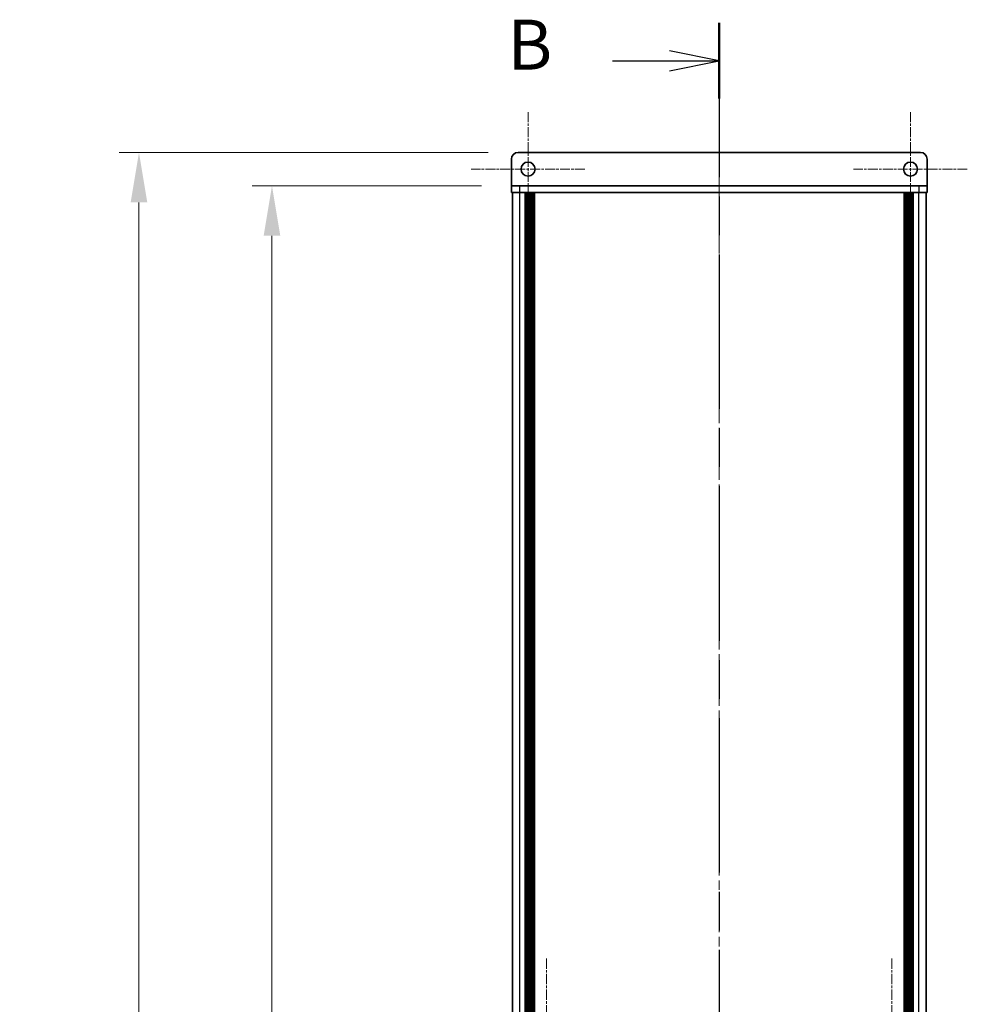
# Model space of a CAD drawing. Units: millimetres. Extents: x -50 to 7754, y -50 to 5700.
# Drawn here: x 1693 to 1978, y 1181 to 1477 of the extents above; entities that cross this region are included whole.
import ezdxf

# ---------------------------------------------------------------- set-up
doc = ezdxf.new("R2010")
doc.units = ezdxf.units.MM
doc.header["$LTSCALE"] = 2
doc.linetypes.add('CHAIN', pattern=[0.3543, 0.2362, -0.0295, 0.0591, -0.0295])
doc.layers.get('Defpoints').update_dxf_attribs({"lineweight": 25})
for name, color, linetype, lineweight in [('Center Mark (ISO)', 131, 'Continuous', 18), ('Centerline (ISO)', 131, 'Continuous', 18), ('Dimension (ISO)', 7, 'Continuous', 18), ('Section Line (ISO)', 7, 'CHAIN', 25), ('Visible (ISO)', 7, 'Continuous', 35), ('Visible Narrow (ISO)', 7, 'Continuous', 25)]:
    doc.layers.add(name, color=color, linetype=linetype, lineweight=lineweight)
doc.styles.add('Note Text (TK)', font='txt')
doc.dimstyles.new('Default - Method 1b (TK)', dxfattribs={"dimscale": 2, "dimtxt": 2.5, "dimasz": 2.5, "dimexe": 1, "dimexo": 1.5, "dimgap": 1, "dimtad": 1, "dimtoh": 1, "dimrnd": 1e-08, "dimdsep": 46, "dimtxsty": 'Note Text (TK)', "dimcen": 0.09, "dimdle": 5, "dimclrd": 100, "dimclre": 100, "dimclrt": 7, "dimadec": 1, "dimazin": 1, "dimtfac": 1, "dimtmove": 0, "dimatfit": 3, "dimfxl": 1, "dimtolj": 1, "dimlwd": -1, "dimlwe": -1, "dimarcsym": 0})

# ---------------------------------------------------------------- blocks, each defined once
blk = doc.blocks.new('2dTransSection1')
at = {"layer": 'Section Line (ISO)', "linetype": 'CHAIN', "ltscale": 16.383133}
blk.add_line((198.029, 253.984), (198.029, 87.652), dxfattribs=at)
at = {"layer": 'Section Line (ISO)', "linetype": 'Continuous', "lineweight": 50}
blk.add_line((198.029, 253.984), (198.029, 250.179), dxfattribs=at)
at = {"layer": 'Section Line (ISO)', "linetype": 'Continuous'}
for p, q in [((198.029, 252.081), (195.529, 252.581)), ((192.68, 252.081), (195.529, 252.081)), ((195.529, 252.081), (198.029, 252.081)), ((195.529, 251.581), (198.029, 252.081))]:
    blk.add_line(p, q, dxfattribs=at)
at = {"layer": 'Section Line (ISO)', "insert": (187.418, 250.853), "char_height": 2.5, "attachment_point": 7, "style": 'Note Text (TK)'}
blk.add_mtext('B', dxfattribs=at)
blk = doc.blocks.new('*D38')
at = {"layer": 'Defpoints', "color": 0}
for p in [(1840.68, 1426.9), (1768.68, 526.9), (1840.68, 526.9)]:
    blk.add_point(p, dxfattribs=at)
at = {"layer": 'Dimension (ISO)', "color": 100}
for p, q in [((1831.68, 1426.9), (1762.68, 1426.9)), ((1768.68, 1411.9), (1768.68, 541.9)), ((1831.68, 526.9), (1762.68, 526.9))]:
    blk.add_line(p, q, dxfattribs=at)
for points in [[(1766.18, 1411.9), (1771.18, 1411.9), (1768.68, 1426.9)], [(1766.18, 541.9), (1771.18, 541.9), (1768.68, 526.9)]]:
    blk.add_solid(points, dxfattribs=at)
at = {"layer": 'Dimension (ISO)', "color": 7, "insert": (1755.18, 967.19), "char_height": 15, "attachment_point": 4, "rotation": 90, "style": 'Note Text (TK)'}
blk.add_mtext('\\A1; \\fＭＳ Ｐゴシック|b0|i0;\\H15.0000;D', dxfattribs=at)
blk = doc.blocks.new('*D39')
at = {"layer": 'Defpoints', "color": 0}
for p in [(1842.68, 1436.9), (1728.68, 516.9), (1842.68, 516.9)]:
    blk.add_point(p, dxfattribs=at)
at = {"layer": 'Dimension (ISO)', "color": 100}
for p, q in [((1833.68, 1436.9), (1722.68, 1436.9)), ((1728.68, 1421.9), (1728.68, 531.9)), ((1833.68, 516.9), (1722.68, 516.9))]:
    blk.add_line(p, q, dxfattribs=at)
for points in [[(1726.18, 1421.9), (1731.18, 1421.9), (1728.68, 1436.9)], [(1726.18, 531.9), (1731.18, 531.9), (1728.68, 516.9)]]:
    blk.add_solid(points, dxfattribs=at)
at = {"layer": 'Dimension (ISO)', "color": 7, "insert": (1715.18, 950.53), "char_height": 15, "attachment_point": 4, "rotation": 90, "style": 'Note Text (TK)'}
blk.add_mtext('\\A1; \\fＭＳ Ｐゴシック|b0|i0;\\H15.0000;D+20', dxfattribs=at)

msp = doc.modelspace()

# ---------------------------------------------------------------- linework, layer by layer
at = {"layer": 'Center Mark (ISO)', "linetype": 'CHAIN', "ltscale": 6.333782}
for p, q in [((1845.6769, 1449.0036), (1845.6769, 1414.8036)), ((1960.6769, 1449.0036), (1960.6769, 1414.8036)), ((1862.7769, 1431.9036), (1828.5769, 1431.9036)), ((1977.7769, 1431.9036), (1943.5769, 1431.9036))]:
    msp.add_line(p, q, dxfattribs=at)
at = {"layer": 'Center Mark (ISO)', "linetype": 'CHAIN', "ltscale": 6.593064}
for p, q in [((1851.2769, 1194.7036), (1851.2769, 1159.1036)), ((1955.0769, 1194.7036), (1955.0769, 1159.1036))]:
    msp.add_line(p, q, dxfattribs=at)
at = {"layer": 'Centerline (ISO)', "linetype": 'CHAIN', "ltscale": 23.990969}
msp.add_line((1903.1769, 1451.9036), (1903.1769, 501.9036), dxfattribs=at)
at = {"layer": 'Visible (ISO)'}
for p, q in [((1963.6769, 1436.9036), (1842.6769, 1436.9036)), ((1840.6769, 1434.9036), (1840.6769, 1426.9046)), ((1965.6769, 1434.9036), (1965.6769, 1426.9046)), ((1840.6769, 1426.9046), (1840.6769, 1426.9036)), ((1840.6769, 1426.9036), (1843.1769, 1426.9036)), ((1840.6769, 1426.9036), (1840.6769, 1424.9036)), ((1963.1769, 1426.9036), (1843.1769, 1426.9036)), ((1963.1769, 1426.9036), (1965.6769, 1426.9036)), ((1965.6769, 1426.9046), (1965.6769, 1426.9036)), ((1965.6769, 1424.9036), (1965.6769, 1426.9036)), ((1843.1769, 1424.9036), (1840.6769, 1424.9036)), ((1840.9769, 528.9036), (1840.9769, 1424.9036)), ((1963.1769, 1424.9036), (1843.1769, 1424.9036)), ((1844.8269, 528.9036), (1844.8269, 1424.9036)), ((1845.0769, 528.9036), (1845.0769, 1424.9036)), ((1845.3269, 528.9036), (1845.3269, 1424.9036)), ((1845.5769, 528.9036), (1845.5769, 1424.9036)), ((1845.8269, 528.9036), (1845.8269, 1424.9036)), ((1846.0769, 528.9036), (1846.0769, 1424.9036)), ((1846.3269, 528.9036), (1846.3269, 1424.9036)), ((1846.5769, 528.9036), (1846.5769, 1424.9036)), ((1846.8269, 528.9036), (1846.8269, 1424.9036)), ((1847.0769, 528.9036), (1847.0769, 1424.9036)), ((1847.3269, 528.9036), (1847.3269, 1424.9036)), ((1847.5769, 528.9036), (1847.5769, 1424.9036)), ((1958.7769, 528.9036), (1958.7769, 1424.9036)), ((1959.0269, 528.9036), (1959.0269, 1424.9036)), ((1959.2769, 528.9036), (1959.2769, 1424.9036)), ((1959.5269, 528.9036), (1959.5269, 1424.9036)), ((1959.7769, 528.9036), (1959.7769, 1424.9036)), ((1960.0269, 528.9036), (1960.0269, 1424.9036)), ((1960.2769, 528.9036), (1960.2769, 1424.9036)), ((1960.5269, 528.9036), (1960.5269, 1424.9036)), ((1960.7769, 528.9036), (1960.7769, 1424.9036)), ((1961.0269, 528.9036), (1961.0269, 1424.9036)), ((1961.2769, 528.9036), (1961.2769, 1424.9036)), ((1961.5269, 528.9036), (1961.5269, 1424.9036)), ((1965.6769, 1424.9036), (1963.1769, 1424.9036)), ((1965.3769, 528.9036), (1965.3769, 1424.9036))]:
    msp.add_line(p, q, dxfattribs=at)
for centre in [(1845.6769, 1431.9036), (1960.6769, 1431.9036)]:
    msp.add_circle(centre, 2.1, dxfattribs=at)
for centre, start, end in [((1842.6769, 1434.9036), 90, 180), ((1963.6769, 1434.9036), 0, 90)]:
    msp.add_arc(centre, 2, start, end, dxfattribs=at)
at = {"layer": 'Visible Narrow (ISO)'}
for p, q in [((1840.6769, 1426.9046), (1965.6769, 1426.9046)), ((1843.1769, 1424.9036), (1843.1769, 1426.9036)), ((1963.1769, 1426.9036), (1963.1769, 1424.9036)), ((1843.1769, 528.9036), (1843.1769, 1424.9036)), ((1963.1769, 528.9036), (1963.1769, 1424.9036))]:
    msp.add_line(p, q, dxfattribs=at)

# ---------------------------------------------------------------- block references
at = {"layer": 'Section Line (ISO)', "xscale": 6, "yscale": 6, "zscale": 6}
msp.add_blockref('2dTransSection1', (715, -48), dxfattribs=at)

# ---------------------------------------------------------------- dimensions: what is measured, and where the dimension line sits
at = {"layer": 'Dimension (ISO)', "color": 100}
for base, p1, p2, text, picture, middle in [((1728.6769, 516.9036), (1842.6769, 1436.9036), (1842.6769, 516.9036), ' \\fＭＳ Ｐゴシック|b0|i0;\\H15.0000;D+20', '*D39', (1728.6769, 976.9036)), ((1768.6769, 526.9036), (1840.6769, 1426.9036), (1840.6769, 526.9036), ' \\fＭＳ Ｐゴシック|b0|i0;\\H15.0000;D', '*D38', (1768.6769, 976.9036))]:
    dim = msp.add_linear_dim(base=base, p1=p1, p2=p2, angle=90, text=text, dimstyle='Default - Method 1b (TK)', override={"dimscale": 0, "dimtxt": 15, "dimasz": 15, "dimexe": 6, "dimexo": 9, "dimgap": 6, "dimtoh": 0, "dimdec": 2, "dimcen": 0.54, "dimtol": 0, "dimlim": 0, "dimtp": 0, "dimtm": 0, "dimtdec": 2, "dimtofl": 0, "dimatfit": 1}, dxfattribs=at)
    dim.commit()
    dim.dimension.update_dxf_attribs({"geometry": picture, "text_midpoint": middle, "dimtype": 160})

doc.saveas('drawing.dxf')
